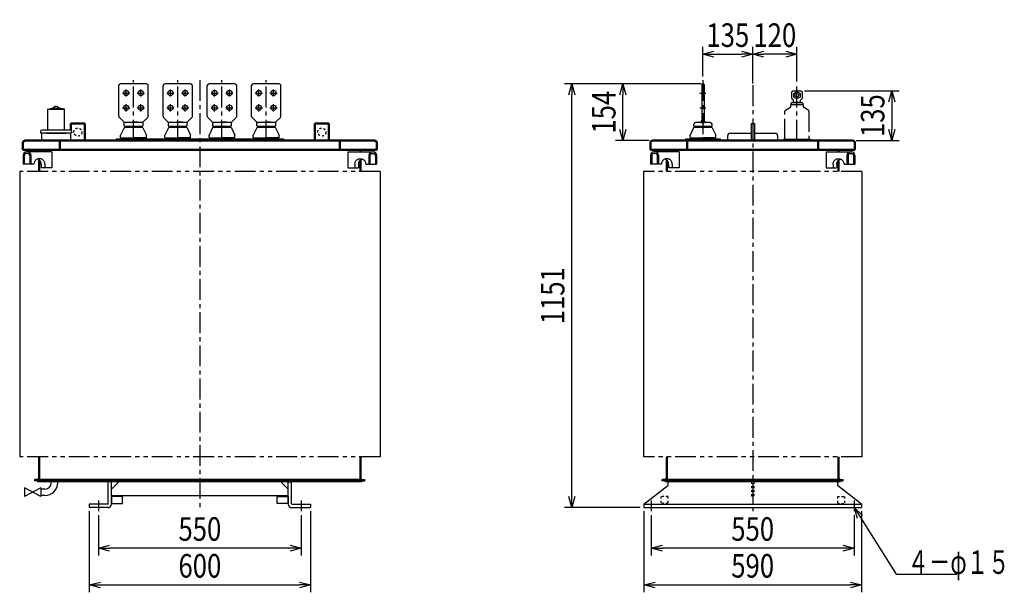
# Model space of a CAD drawing. Units: millimetres. Extents: x 911 to 3783, y 1890 to 4971.
# Drawn here: x 1111 to 3783, y 1890 to 3445 of the extents above; entities that cross this region are included whole.
import ezdxf

# ---------------------------------------------------------------- set-up
doc = ezdxf.new("R2010")
doc.units = ezdxf.units.MM
doc.header["$LTSCALE"] = 1.773201
for name, pattern in [('CENTER', [50.8, 31.75, -6.35, 6.35, -6.35]), ('DOTSX', [6.35, 3.175, -3.175]), ('PHANTOM', [63.5, 31.75, -6.35, 6.35, -6.35, 6.35, -6.35])]:
    doc.linetypes.add(name, pattern=pattern)
doc.layers.add('FRAME', color=7, linetype='Continuous')
doc.layers.add('NoLayerName_001', color=7, linetype='Continuous')
doc.styles.get("Standard").update_dxf_attribs({"font": 'txt', "bigfont": 'extfont2'})
doc.dimstyles.get("Standard").update_dxf_attribs({"dimtxt": 2.5, "dimasz": 2.5, "dimexe": 1.25, "dimexo": 0.625, "dimtad": 1, "dimzin": 0, "dimdsep": 46, "dimtxsty": 'Standard', "dimcen": 2.5, "dimadec": 0, "dimazin": 0, "dimtfac": 0.75, "dimtmove": 0, "dimatfit": 3, "dimfxl": 1, "dimarcsym": 0})

# ---------------------------------------------------------------- blocks, each defined once
blk = doc.blocks.new('_OPEN30')
at = {"color": 0, "linetype": 'ByBlock', "lineweight": -2}
for p, q in [((-1, 0.267949), (0, 0)), ((0, 0), (-1, -0.267949)), ((0, 0), (-1, 0))]:
    blk.add_line(p, q, dxfattribs=at)
blk = doc.blocks.new('*D17')
at = {"layer": 'Defpoints', "color": 0}
for p in [(1325, 2110), (1875, 2110), (1325, 2010)]:
    blk.add_point(p, dxfattribs=at)
at = {"layer": 'NoLayerName_001', "color": 0, "linetype": 'Continuous', "lineweight": 25}
for p, q in [((1325, 2100), (1325, 1990)), ((1875, 2100), (1875, 1990)), ((1845, 2010), (1355, 2010))]:
    blk.add_line(p, q, dxfattribs=at)
at = {"layer": 'NoLayerName_001', "color": 0, "lineweight": 25, "xscale": 30, "yscale": 30, "zscale": 30, "rotation": 180}
blk.add_blockref('_OPEN30', (1325, 2010), dxfattribs=at)
at = {"layer": 'NoLayerName_001', "color": 0, "lineweight": 25, "xscale": 30, "yscale": 30, "zscale": 30}
blk.add_blockref('_OPEN30', (1875, 2010), dxfattribs=at)
at = {"layer": 'NoLayerName_001', "color": 0, "lineweight": 25, "insert": (1600, 2062), "char_height": 64, "attachment_point": 5}
blk.add_mtext('\\W0.8000;550', dxfattribs=at)
blk = doc.blocks.new('*D18')
at = {"layer": 'Defpoints', "color": 0}
for p in [(1300, 2120), (1900, 2120), (1900, 1910)]:
    blk.add_point(p, dxfattribs=at)
at = {"layer": 'NoLayerName_001', "color": 0, "linetype": 'Continuous', "lineweight": 25}
for p, q in [((1300, 2110), (1300, 1890)), ((1900, 2110), (1900, 1890)), ((1330, 1910), (1870, 1910))]:
    blk.add_line(p, q, dxfattribs=at)
at = {"layer": 'NoLayerName_001', "color": 0, "lineweight": 25, "xscale": 30, "yscale": 30, "zscale": 30, "rotation": 180}
blk.add_blockref('_OPEN30', (1300, 1910), dxfattribs=at)
at = {"layer": 'NoLayerName_001', "color": 0, "lineweight": 25, "xscale": 30, "yscale": 30, "zscale": 30}
blk.add_blockref('_OPEN30', (1900, 1910), dxfattribs=at)
at = {"layer": 'NoLayerName_001', "color": 0, "lineweight": 25, "insert": (1600, 1962), "char_height": 64, "attachment_point": 5}
blk.add_mtext('\\W0.8000;600', dxfattribs=at)
blk = doc.blocks.new('*D19')
at = {"layer": 'Defpoints', "color": 0}
for p in [(2825, 2110), (3375, 2110), (2825, 2010)]:
    blk.add_point(p, dxfattribs=at)
at = {"layer": 'NoLayerName_001', "color": 0, "linetype": 'Continuous', "lineweight": 25}
for p, q in [((2825, 2100), (2825, 1990)), ((3375, 2100), (3375, 1990)), ((3345, 2010), (2855, 2010))]:
    blk.add_line(p, q, dxfattribs=at)
at = {"layer": 'NoLayerName_001', "color": 0, "lineweight": 25, "xscale": 30, "yscale": 30, "zscale": 30, "rotation": 180}
blk.add_blockref('_OPEN30', (2825, 2010), dxfattribs=at)
at = {"layer": 'NoLayerName_001', "color": 0, "lineweight": 25, "xscale": 30, "yscale": 30, "zscale": 30}
blk.add_blockref('_OPEN30', (3375, 2010), dxfattribs=at)
at = {"layer": 'NoLayerName_001', "color": 0, "lineweight": 25, "insert": (3100, 2062), "char_height": 64, "attachment_point": 5}
blk.add_mtext('\\W0.8000;550', dxfattribs=at)
blk = doc.blocks.new('*D20')
at = {"layer": 'Defpoints', "color": 0}
for p in [(2805, 2120), (3395, 2120), (3395, 1910)]:
    blk.add_point(p, dxfattribs=at)
at = {"layer": 'NoLayerName_001', "color": 0, "linetype": 'Continuous', "lineweight": 25}
for p, q in [((2805, 2110), (2805, 1890)), ((3395, 2110), (3395, 1890)), ((2835, 1910), (3365, 1910))]:
    blk.add_line(p, q, dxfattribs=at)
at = {"layer": 'NoLayerName_001', "color": 0, "lineweight": 25, "xscale": 30, "yscale": 30, "zscale": 30, "rotation": 180}
blk.add_blockref('_OPEN30', (2805, 1910), dxfattribs=at)
at = {"layer": 'NoLayerName_001', "color": 0, "lineweight": 25, "xscale": 30, "yscale": 30, "zscale": 30}
blk.add_blockref('_OPEN30', (3395, 1910), dxfattribs=at)
at = {"layer": 'NoLayerName_001', "color": 0, "lineweight": 25, "insert": (3100, 1962), "char_height": 64, "attachment_point": 5}
blk.add_mtext('\\W0.8000;590', dxfattribs=at)
blk = doc.blocks.new('*D23')
at = {"layer": 'Defpoints', "color": 0}
for p in [(3100, 3351.2), (3100, 3267), (3220, 3267)]:
    blk.add_point(p, dxfattribs=at)
at = {"layer": 'NoLayerName_001', "color": 0, "linetype": 'Continuous', "lineweight": 25}
for p, q in [((3100, 3277), (3100, 3371.2)), ((3220, 3277), (3220, 3371.2)), ((3190, 3351.2), (3130, 3351.2))]:
    blk.add_line(p, q, dxfattribs=at)
at = {"layer": 'NoLayerName_001', "color": 0, "lineweight": 25, "xscale": 30, "yscale": 30, "zscale": 30, "rotation": 180}
blk.add_blockref('_OPEN30', (3100, 3351.2), dxfattribs=at)
at = {"layer": 'NoLayerName_001', "color": 0, "lineweight": 25, "xscale": 30, "yscale": 30, "zscale": 30}
blk.add_blockref('_OPEN30', (3220, 3351.2), dxfattribs=at)
at = {"layer": 'NoLayerName_001', "color": 0, "lineweight": 25, "insert": (3160, 3403.2), "char_height": 64, "attachment_point": 5}
blk.add_mtext('\\W0.8000;\\T0.7500;120', dxfattribs=at)
blk = doc.blocks.new('*D29')
at = {"layer": 'Defpoints', "color": 0}
for p in [(3100, 3351.2), (2965, 3281), (3100, 3262)]:
    blk.add_point(p, dxfattribs=at)
at = {"layer": 'NoLayerName_001', "color": 0, "linetype": 'Continuous', "lineweight": 25}
for p, q in [((2965, 3291), (2965, 3371.2)), ((3100, 3272), (3100, 3371.2)), ((2995, 3351.2), (3070, 3351.2))]:
    blk.add_line(p, q, dxfattribs=at)
at = {"layer": 'NoLayerName_001', "color": 0, "lineweight": 25, "xscale": 30, "yscale": 30, "zscale": 30, "rotation": 180}
blk.add_blockref('_OPEN30', (2965, 3351.2), dxfattribs=at)
at = {"layer": 'NoLayerName_001', "color": 0, "lineweight": 25, "xscale": 30, "yscale": 30, "zscale": 30}
blk.add_blockref('_OPEN30', (3100, 3351.2), dxfattribs=at)
at = {"layer": 'NoLayerName_001', "color": 0, "lineweight": 25, "insert": (3032.5, 3403.2), "char_height": 64, "attachment_point": 5}
blk.add_mtext('\\W0.8000;\\T0.7500;135', dxfattribs=at)
blk = doc.blocks.new('*D30')
at = {"layer": 'Defpoints', "color": 0}
for p in [(2609.2, 3271), (2970, 3271), (2805, 2120)]:
    blk.add_point(p, dxfattribs=at)
at = {"layer": 'NoLayerName_001', "color": 0, "linetype": 'Continuous', "lineweight": 25}
for p, q in [((2960, 3271), (2589.2, 3271)), ((2609.2, 2150), (2609.2, 3241)), ((2795, 2120), (2589.2, 2120))]:
    blk.add_line(p, q, dxfattribs=at)
at = {"layer": 'NoLayerName_001', "color": 0, "lineweight": 25, "xscale": 30, "yscale": 30, "zscale": 30}
for p, rotation in [((2609.2, 3271), 90), ((2609.2, 2120), 270)]:
    blk.add_blockref('_OPEN30', p, dxfattribs=dict(at, rotation=rotation))
at = {"layer": 'NoLayerName_001', "color": 0, "lineweight": 25, "insert": (2557.2, 2695.5), "char_height": 64, "attachment_point": 5, "rotation": 90}
blk.add_mtext('\\W0.8000;1151', dxfattribs=at)
blk = doc.blocks.new('*D31')
at = {"layer": 'Defpoints', "color": 0}
for p in [(2747.9, 3271), (2970, 3271), (2828.9, 3117)]:
    blk.add_point(p, dxfattribs=at)
at = {"layer": 'NoLayerName_001', "color": 0, "linetype": 'Continuous', "lineweight": 25}
for p, q in [((2960, 3271), (2727.9, 3271)), ((2747.9, 3147), (2747.9, 3241)), ((2818.9, 3117), (2727.9, 3117))]:
    blk.add_line(p, q, dxfattribs=at)
at = {"layer": 'NoLayerName_001', "color": 0, "lineweight": 25, "xscale": 30, "yscale": 30, "zscale": 30}
for p, rotation in [((2747.9, 3271), 90), ((2747.9, 3117), 270)]:
    blk.add_blockref('_OPEN30', p, dxfattribs=dict(at, rotation=rotation))
at = {"layer": 'NoLayerName_001', "color": 0, "lineweight": 25, "insert": (2695.9, 3194), "char_height": 64, "attachment_point": 5, "rotation": 90}
blk.add_mtext('\\W0.8000;\\T0.7500;154', dxfattribs=at)
blk = doc.blocks.new('*D32')
at = {"layer": 'Defpoints', "color": 0}
for p in [(3231, 3252), (3371.1, 3117), (3477.5, 3117)]:
    blk.add_point(p, dxfattribs=at)
at = {"layer": 'NoLayerName_001', "color": 0, "linetype": 'Continuous', "lineweight": 25}
for p, q in [((3241, 3252), (3497.5, 3252)), ((3477.5, 3222), (3477.5, 3147)), ((3381.1, 3117), (3497.5, 3117))]:
    blk.add_line(p, q, dxfattribs=at)
at = {"layer": 'NoLayerName_001', "color": 0, "lineweight": 25, "xscale": 30, "yscale": 30, "zscale": 30}
for p, rotation in [((3477.5, 3252), 90), ((3477.5, 3117), 270)]:
    blk.add_blockref('_OPEN30', p, dxfattribs=dict(at, rotation=rotation))
at = {"layer": 'NoLayerName_001', "color": 0, "lineweight": 25, "insert": (3425.5, 3184.5), "char_height": 64, "attachment_point": 5, "rotation": 90}
blk.add_mtext('\\W0.8000;\\T0.7500;135', dxfattribs=at)
blk = doc.blocks.new('JZB_0001')
at = {"layer": 'NoLayerName_001', "color": 7, "linetype": 'Continuous', "lineweight": 25}
for p, q in [((19, 84.4), (19, 28.5)), ((65, 84), (19, 84)), ((19.7, 85.4), (33.1, 88)), ((39, 92), (33.1, 88)), ((33.1, 88), (50.9, 88)), ((45, 92), (39, 92)), ((45, 92), (50.9, 88)), ((64.3, 85.4), (50.9, 88)), ((65, 84.4), (65, 84)), ((65, 28.5), (65, 84)), ((81, 28.5), (3, 28.5)), ((0, 25.5), (0, 21)), ((0, 21), (84, 21)), ((2, 20), (2, 0)), ((82, 20), (2, 20)), ((16, 20), (68, 20)), ((82, 0), (82, 20)), ((84, 25.5), (84, 21)), ((2, 0), (82, 0))]:
    blk.add_line(p, q, dxfattribs=at)
for centre, radius, start, end in [((20, 84.4), 1, 105, 180), ((64, 84.4), 1, 0, 75), ((3, 25.5), 3, 90, 180), ((81, 25.5), 3, 0, 90)]:
    blk.add_arc(centre, radius, start, end, dxfattribs=at)
blk = doc.blocks.new('JZB_0002')
at = {"layer": 'NoLayerName_001', "color": 1, "linetype": 'CENTER', "lineweight": 25}
for p, q in [((35, 164), (35, 0)), ((27, 129), (43, 129)), ((27, 89), (43, 89))]:
    blk.add_line(p, q, dxfattribs=at)
at = {"layer": 'NoLayerName_001', "color": 7, "linetype": 'Continuous', "lineweight": 25}
for p, q in [((32, 152), (32, 48)), ((36, 154), (34, 154)), ((38, 152), (38, 48)), ((10.5, 39), (10, 39.5)), ((10.5, 39), (59.5, 39)), ((11.3, 36), (58.7, 36)), ((27.4, 50.1), (15, 49)), ((32, 49), (15, 49)), ((32, 48), (38, 48)), ((55, 49), (38, 49)), ((42.6, 50.1), (55, 49)), ((59.5, 39), (60, 39.5)), ((1, 7), (35, 7)), ((69, 7), (35, 7))]:
    blk.add_line(p, q, dxfattribs=at)
at = {"layer": 'NoLayerName_001', "color": 5, "linetype": 'Continuous', "lineweight": 25}
for p, q in [((9.5, 34.9), (0, 15)), ((12, 36), (12, 39)), ((58, 36), (58, 39)), ((60.5, 34.9), (70, 15)), ((0, 8), (0, 15)), ((3, 7), (3, 4)), ((67, 7), (67, 4)), ((70, 8), (70, 15))]:
    blk.add_line(p, q, dxfattribs=at)
at = {"layer": 'NoLayerName_001', "color": 1, "linetype": 'Continuous', "lineweight": 25}
for p, q in [((10, 39.5), (10, 44)), ((60, 39.5), (60, 44))]:
    blk.add_line(p, q, dxfattribs=at)
at = {"layer": 'NoLayerName_001', "color": 7, "linetype": 'Continuous', "lineweight": 25}
for centre, radius, start, end in [((34, 152), 2, 90, 180), ((36, 152), 2, 0, 90), ((27, 55.1), 5, 275, 0), ((43, 55.1), 5, 180, 265)]:
    blk.add_arc(centre, radius, start, end, dxfattribs=at)
at = {"layer": 'NoLayerName_001', "color": 5, "linetype": 'Continuous', "lineweight": 25}
for centre, radius, start, end in [((11.3, 34), 2, 90.0017, 154.537), ((58.7, 34), 2, 25.463, 89.9983), ((1, 8), 1, 180, 270), ((69, 8), 1, 270, 0)]:
    blk.add_arc(centre, radius, start, end, dxfattribs=at)
at = {"layer": 'NoLayerName_001', "color": 1, "linetype": 'Continuous', "lineweight": 25}
for centre, start, end in [((15, 44), 90, 180), ((55, 44), 0, 90)]:
    blk.add_arc(centre, 5, start, end, dxfattribs=at)
blk = doc.blocks.new('JZB_0003')
at = {"layer": 'NoLayerName_001', "color": 7, "linetype": 'Continuous', "lineweight": 25}
for p, q in [((0, 62.1), (0, 145)), ((75, 150), (5, 150)), ((80, 62.1), (80, 145)), ((13.5, 46.5), (1.5, 58.5)), ((66.5, 46.5), (78.5, 58.5)), ((15.5, 35), (15, 35.5)), ((15.5, 35), (64.5, 35)), ((64, 45), (16, 45)), ((16.3, 32), (63.7, 32)), ((17.6, 45.4), (37, 46.9)), ((62.4, 45.4), (43, 46.9)), ((64.5, 35), (65, 35.5)), ((6, 3), (40, 3)), ((74, 3), (40, 3))]:
    blk.add_line(p, q, dxfattribs=at)
at = {"layer": 'NoLayerName_001', "color": 1, "linetype": 'CENTER', "lineweight": 25}
for p, q in [((20, 115.2), (20, 134.8)), ((60, 115.2), (60, 134.8)), ((10.2, 125), (29.8, 125)), ((50.2, 125), (69.8, 125)), ((10.2, 85), (29.8, 85)), ((20, 75.2), (20, 94.8)), ((50.2, 85), (69.8, 85)), ((60, 75.2), (60, 94.8))]:
    blk.add_line(p, q, dxfattribs=at)
at = {"layer": 'NoLayerName_001', "color": 5, "linetype": 'Continuous', "lineweight": 25}
for p, q in [((14.5, 30.9), (5, 11)), ((17, 32), (17, 35)), ((17, 32), (17, 35)), ((63, 32), (63, 35)), ((65.5, 30.9), (75, 11)), ((5, 4), (5, 11)), ((8, 3), (8, 0)), ((72, 3), (72, 0)), ((75, 4), (75, 11))]:
    blk.add_line(p, q, dxfattribs=at)
at = {"layer": 'NoLayerName_001', "color": 1, "linetype": 'Continuous', "lineweight": 25}
for p, q in [((15, 35.5), (15, 42.9)), ((65, 42.9), (65, 35.5))]:
    blk.add_line(p, q, dxfattribs=at)
at = {"layer": 'NoLayerName_001', "color": 7, "linetype": 'Continuous', "lineweight": 25}
for centre in [(20, 125), (60, 125), (20, 85), (60, 85)]:
    blk.add_circle(centre, 7, dxfattribs=at)
for centre, start, end in [((5, 145), 90, 180), ((75, 145), 0, 90), ((5, 62.1), 180, 225), ((75, 62.1), 315, 0), ((10, 42.9), 0, 45), ((18, 40.4), 95, 113.6045), ((62, 40.4), 66.3955, 85), ((70, 42.9), 135, 180)]:
    blk.add_arc(centre, 5, start, end, dxfattribs=at)
at = {"layer": 'NoLayerName_001', "color": 5, "linetype": 'Continuous', "lineweight": 25}
for centre, radius, start, end in [((16.3, 30), 2, 90.0017, 154.537), ((63.7, 30), 2, 25.463, 89.9983), ((6, 4), 1, 180, 270), ((74, 4), 1, 270, 0)]:
    blk.add_arc(centre, radius, start, end, dxfattribs=at)
blk = doc.blocks.new('JZB_0004')
at = {"layer": 'NoLayerName_001', "color": 7, "linetype": 'Continuous', "lineweight": 25}
for p, q in [((0, 62.1), (0, 145)), ((75, 150), (5, 150)), ((80, 62.1), (80, 145)), ((13.5, 46.5), (1.5, 58.5)), ((66.5, 46.5), (78.5, 58.5)), ((15.5, 35), (15, 35.5)), ((15.5, 35), (64.5, 35)), ((64, 45), (16, 45)), ((16.3, 32), (63.7, 32)), ((17.6, 45.4), (37, 46.9)), ((62.4, 45.4), (43, 46.9)), ((64.5, 35), (65, 35.5)), ((6, 3), (40, 3)), ((74, 3), (40, 3))]:
    blk.add_line(p, q, dxfattribs=at)
at = {"layer": 'NoLayerName_001', "color": 1, "linetype": 'CENTER', "lineweight": 25}
for p, q in [((20, 115.2), (20, 134.8)), ((60, 115.2), (60, 134.8)), ((10.2, 125), (29.8, 125)), ((50.2, 125), (69.8, 125)), ((10.2, 85), (29.8, 85)), ((20, 75.2), (20, 94.8)), ((50.2, 85), (69.8, 85)), ((60, 75.2), (60, 94.8))]:
    blk.add_line(p, q, dxfattribs=at)
at = {"layer": 'NoLayerName_001', "color": 5, "linetype": 'Continuous', "lineweight": 25}
for p, q in [((14.5, 30.9), (5, 11)), ((17, 32), (17, 35)), ((17, 32), (17, 35)), ((63, 32), (63, 35)), ((65.5, 30.9), (75, 11)), ((5, 4), (5, 11)), ((8, 3), (8, 0)), ((72, 3), (72, 0)), ((75, 4), (75, 11))]:
    blk.add_line(p, q, dxfattribs=at)
at = {"layer": 'NoLayerName_001', "color": 1, "linetype": 'Continuous', "lineweight": 25}
for p, q in [((15, 35.5), (15, 42.9)), ((65, 42.9), (65, 35.5))]:
    blk.add_line(p, q, dxfattribs=at)
at = {"layer": 'NoLayerName_001', "color": 7, "linetype": 'Continuous', "lineweight": 25}
for centre in [(20, 125), (60, 125), (20, 85), (60, 85)]:
    blk.add_circle(centre, 7, dxfattribs=at)
for centre, start, end in [((5, 145), 90, 180), ((75, 145), 0, 90), ((5, 62.1), 180, 225), ((75, 62.1), 315, 0), ((10, 42.9), 0, 45), ((18, 40.4), 95, 113.6045), ((62, 40.4), 66.3955, 85), ((70, 42.9), 135, 180)]:
    blk.add_arc(centre, 5, start, end, dxfattribs=at)
at = {"layer": 'NoLayerName_001', "color": 5, "linetype": 'Continuous', "lineweight": 25}
for centre, radius, start, end in [((16.3, 30), 2, 90.0017, 154.537), ((63.7, 30), 2, 25.463, 89.9983), ((6, 4), 1, 180, 270), ((74, 4), 1, 270, 0)]:
    blk.add_arc(centre, radius, start, end, dxfattribs=at)
blk = doc.blocks.new('JZB_0005')
at = {"layer": 'NoLayerName_001', "color": 7, "linetype": 'Continuous', "lineweight": 25}
for p, q in [((0, 62.1), (0, 145)), ((75, 150), (5, 150)), ((80, 62.1), (80, 145)), ((13.5, 46.5), (1.5, 58.5)), ((66.5, 46.5), (78.5, 58.5)), ((15.5, 35), (15, 35.5)), ((15.5, 35), (64.5, 35)), ((64, 45), (16, 45)), ((16.3, 32), (63.7, 32)), ((17.6, 45.4), (37, 46.9)), ((62.4, 45.4), (43, 46.9)), ((64.5, 35), (65, 35.5)), ((6, 3), (40, 3)), ((74, 3), (40, 3))]:
    blk.add_line(p, q, dxfattribs=at)
at = {"layer": 'NoLayerName_001', "color": 1, "linetype": 'CENTER', "lineweight": 25}
for p, q in [((20, 115.2), (20, 134.8)), ((60, 115.2), (60, 134.8)), ((10.2, 125), (29.8, 125)), ((50.2, 125), (69.8, 125)), ((10.2, 85), (29.8, 85)), ((20, 75.2), (20, 94.8)), ((50.2, 85), (69.8, 85)), ((60, 75.2), (60, 94.8))]:
    blk.add_line(p, q, dxfattribs=at)
at = {"layer": 'NoLayerName_001', "color": 5, "linetype": 'Continuous', "lineweight": 25}
for p, q in [((14.5, 30.9), (5, 11)), ((17, 32), (17, 35)), ((17, 32), (17, 35)), ((63, 32), (63, 35)), ((65.5, 30.9), (75, 11)), ((5, 4), (5, 11)), ((8, 3), (8, 0)), ((72, 3), (72, 0)), ((75, 4), (75, 11))]:
    blk.add_line(p, q, dxfattribs=at)
at = {"layer": 'NoLayerName_001', "color": 1, "linetype": 'Continuous', "lineweight": 25}
for p, q in [((15, 35.5), (15, 42.9)), ((65, 42.9), (65, 35.5))]:
    blk.add_line(p, q, dxfattribs=at)
at = {"layer": 'NoLayerName_001', "color": 7, "linetype": 'Continuous', "lineweight": 25}
for centre in [(20, 125), (60, 125), (20, 85), (60, 85)]:
    blk.add_circle(centre, 7, dxfattribs=at)
for centre, start, end in [((5, 145), 90, 180), ((75, 145), 0, 90), ((5, 62.1), 180, 225), ((75, 62.1), 315, 0), ((10, 42.9), 0, 45), ((18, 40.4), 95, 113.6045), ((62, 40.4), 66.3955, 85), ((70, 42.9), 135, 180)]:
    blk.add_arc(centre, 5, start, end, dxfattribs=at)
at = {"layer": 'NoLayerName_001', "color": 5, "linetype": 'Continuous', "lineweight": 25}
for centre, radius, start, end in [((16.3, 30), 2, 90.0017, 154.537), ((63.7, 30), 2, 25.463, 89.9983), ((6, 4), 1, 180, 270), ((74, 4), 1, 270, 0)]:
    blk.add_arc(centre, radius, start, end, dxfattribs=at)
blk = doc.blocks.new('JZB_0006')
at = {"layer": 'NoLayerName_001', "color": 7, "linetype": 'Continuous', "lineweight": 25}
for p, q in [((0, 62.1), (0, 145)), ((75, 150), (5, 150)), ((80, 62.1), (80, 145)), ((13.5, 46.5), (1.5, 58.5)), ((66.5, 46.5), (78.5, 58.5)), ((15.5, 35), (15, 35.5)), ((15.5, 35), (64.5, 35)), ((64, 45), (16, 45)), ((16.3, 32), (63.7, 32)), ((17.6, 45.4), (37, 46.9)), ((62.4, 45.4), (43, 46.9)), ((64.5, 35), (65, 35.5)), ((6, 3), (40, 3)), ((74, 3), (40, 3))]:
    blk.add_line(p, q, dxfattribs=at)
at = {"layer": 'NoLayerName_001', "color": 1, "linetype": 'CENTER', "lineweight": 25}
for p, q in [((20, 115.2), (20, 134.8)), ((60, 115.2), (60, 134.8)), ((10.2, 125), (29.8, 125)), ((50.2, 125), (69.8, 125)), ((10.2, 85), (29.8, 85)), ((20, 75.2), (20, 94.8)), ((50.2, 85), (69.8, 85)), ((60, 75.2), (60, 94.8))]:
    blk.add_line(p, q, dxfattribs=at)
at = {"layer": 'NoLayerName_001', "color": 5, "linetype": 'Continuous', "lineweight": 25}
for p, q in [((14.5, 30.9), (5, 11)), ((17, 32), (17, 35)), ((17, 32), (17, 35)), ((63, 32), (63, 35)), ((65.5, 30.9), (75, 11)), ((5, 4), (5, 11)), ((8, 3), (8, 0)), ((72, 3), (72, 0)), ((75, 4), (75, 11))]:
    blk.add_line(p, q, dxfattribs=at)
at = {"layer": 'NoLayerName_001', "color": 1, "linetype": 'Continuous', "lineweight": 25}
for p, q in [((15, 35.5), (15, 42.9)), ((65, 42.9), (65, 35.5))]:
    blk.add_line(p, q, dxfattribs=at)
at = {"layer": 'NoLayerName_001', "color": 7, "linetype": 'Continuous', "lineweight": 25}
for centre in [(20, 125), (60, 125), (20, 85), (60, 85)]:
    blk.add_circle(centre, 7, dxfattribs=at)
for centre, start, end in [((5, 145), 90, 180), ((75, 145), 0, 90), ((5, 62.1), 180, 225), ((75, 62.1), 315, 0), ((10, 42.9), 0, 45), ((18, 40.4), 95, 113.6045), ((62, 40.4), 66.3955, 85), ((70, 42.9), 135, 180)]:
    blk.add_arc(centre, 5, start, end, dxfattribs=at)
at = {"layer": 'NoLayerName_001', "color": 5, "linetype": 'Continuous', "lineweight": 25}
for centre, radius, start, end in [((16.3, 30), 2, 90.0017, 154.537), ((63.7, 30), 2, 25.463, 89.9983), ((6, 4), 1, 180, 270), ((74, 4), 1, 270, 0)]:
    blk.add_arc(centre, radius, start, end, dxfattribs=at)
blk = doc.blocks.new('JZB_0007')
at = {"layer": 'NoLayerName_001', "color": 7, "linetype": 'Continuous', "lineweight": 50}
for p, q in [((33.9, 53), (33.9, 58.8)), ((33.9, 0), (33.9, 30.8))]:
    blk.add_line(p, q, dxfattribs=at)
at = {"layer": 'NoLayerName_001', "color": 2, "linetype": 'Continuous', "lineweight": 25}
for p, q in [((0, 53), (68.8, 53)), ((64.3, 48.5), (70.1, 48.5)), ((0, 10), (28.5, 10)), ((48.7, 19.5), (77.8, 19.5))]:
    blk.add_line(p, q, dxfattribs=at)
at = {"layer": 'NoLayerName_001', "color": 7, "linetype": 'Continuous', "lineweight": 25}
for p, q in [((0, 53), (0, 10)), ((56.6, 44), (56.6, 19.5)), ((59.8, 44), (59.8, 19.5)), ((74.6, 44), (74.6, 19.5)), ((77.8, 44), (77.8, 19.5)), ((18.8, 19.5), (18.8, 10)), ((28.8, 19.5), (28.8, 10))]:
    blk.add_line(p, q, dxfattribs=at)
at = {"layer": 'NoLayerName_001', "color": 3, "linetype": 'Continuous', "lineweight": 25}
blk.add_line((77.8, 44), (77.8, 19.5), dxfattribs=at)
at = {"layer": 'NoLayerName_001', "color": 2, "linetype": 'Continuous', "lineweight": 25}
for points in [[(18.8, 19.5), (18.9, 21.4), (19.2, 23.2), (19.8, 25), (20.6, 26.7), (21.6, 28.3), (22.7, 29.7), (24.1, 31), (25.6, 32.1), (27.2, 33), (28.9, 33.7), (30.7, 34.2), (32.6, 34.5), (34.4, 34.5), (36.2, 34.3), (38, 33.8), (39.8, 33.1), (41.4, 32.2), (42.9, 31.2), (44.3, 29.9), (45.5, 28.5), (46.5, 26.9), (47.3, 25.2), (47.9, 23.4), (48.3, 21.6), (48.4, 19.7), (48.4, 19.5)], [(28.8, 19.5), (28.9, 21.4), (29.2, 23.2), (29.8, 25), (30.6, 26.7), (31.6, 28.3), (32.7, 29.7), (34.1, 31), (35.6, 32.1), (37.2, 33), (38.6, 33.6)]]:
    blk.add_lwpolyline(points, dxfattribs=at)
at = {"layer": 'NoLayerName_001', "color": 7, "linetype": 'Continuous', "lineweight": 25}
for centre, radius, start, end in [((65.6, 44), 9, 90, 180), ((64.3, 44), 4.5, 90, 180), ((68.8, 44), 9, 0, 90), ((70.1, 44), 4.5, 0, 90)]:
    blk.add_arc(centre, radius, start, end, dxfattribs=at)
blk = doc.blocks.new('JZB_0008')
at = {"layer": 'NoLayerName_001', "color": 7, "linetype": 'Continuous', "lineweight": 50}
for p, q in [((33.9, 53), (33.9, 58.8)), ((33.9, 0), (33.9, 30.8))]:
    blk.add_line(p, q, dxfattribs=at)
at = {"layer": 'NoLayerName_001', "color": 2, "linetype": 'Continuous', "lineweight": 25}
for p, q in [((0, 53), (68.8, 53)), ((64.3, 48.5), (70.1, 48.5)), ((0, 10), (28.5, 10)), ((48.7, 19.5), (77.8, 19.5))]:
    blk.add_line(p, q, dxfattribs=at)
at = {"layer": 'NoLayerName_001', "color": 7, "linetype": 'Continuous', "lineweight": 25}
for p, q in [((0, 53), (0, 10)), ((56.6, 44), (56.6, 19.5)), ((59.8, 44), (59.8, 19.5)), ((74.6, 44), (74.6, 19.5)), ((77.8, 44), (77.8, 19.5)), ((18.8, 19.5), (18.8, 10)), ((28.8, 19.5), (28.8, 10))]:
    blk.add_line(p, q, dxfattribs=at)
at = {"layer": 'NoLayerName_001', "color": 3, "linetype": 'Continuous', "lineweight": 25}
blk.add_line((77.8, 44), (77.8, 19.5), dxfattribs=at)
at = {"layer": 'NoLayerName_001', "color": 2, "linetype": 'Continuous', "lineweight": 25}
for points in [[(18.8, 19.5), (18.9, 21.4), (19.2, 23.2), (19.8, 25), (20.6, 26.7), (21.6, 28.3), (22.7, 29.7), (24.1, 31), (25.6, 32.1), (27.2, 33), (28.9, 33.7), (30.7, 34.2), (32.6, 34.5), (34.4, 34.5), (36.2, 34.3), (38, 33.8), (39.8, 33.1), (41.4, 32.2), (42.9, 31.2), (44.3, 29.9), (45.5, 28.5), (46.5, 26.9), (47.3, 25.2), (47.9, 23.4), (48.3, 21.6), (48.4, 19.7), (48.4, 19.5)], [(28.8, 19.5), (28.9, 21.4), (29.2, 23.2), (29.8, 25), (30.6, 26.7), (31.6, 28.3), (32.7, 29.7), (34.1, 31), (35.6, 32.1), (37.2, 33), (38.6, 33.6)]]:
    blk.add_lwpolyline(points, dxfattribs=at)
at = {"layer": 'NoLayerName_001', "color": 7, "linetype": 'Continuous', "lineweight": 25}
for centre, radius, start, end in [((65.6, 44), 9, 90, 180), ((64.3, 44), 4.5, 90, 180), ((68.8, 44), 9, 0, 90), ((70.1, 44), 4.5, 0, 90)]:
    blk.add_arc(centre, radius, start, end, dxfattribs=at)
blk = doc.blocks.new('JZB_0009')
at = {"layer": 'NoLayerName_001', "color": 7, "linetype": 'Continuous', "lineweight": 50}
for p, q in [((43.9, 53), (43.9, 58.8)), ((43.9, 0), (43.9, 30.8))]:
    blk.add_line(p, q, dxfattribs=at)
at = {"layer": 'NoLayerName_001', "color": 3, "linetype": 'Continuous', "lineweight": 25}
blk.add_line((0, 44), (0, 19.5), dxfattribs=at)
at = {"layer": 'NoLayerName_001', "color": 7, "linetype": 'Continuous', "lineweight": 25}
for p, q in [((0, 44), (0, 19.5)), ((3.2, 44), (3.2, 19.5)), ((18, 44), (18, 19.5)), ((21.2, 44), (21.2, 19.5)), ((77.8, 53), (77.8, 10)), ((49, 19.5), (49, 10)), ((59, 19.5), (59, 10))]:
    blk.add_line(p, q, dxfattribs=at)
at = {"layer": 'NoLayerName_001', "color": 2, "linetype": 'Continuous', "lineweight": 25}
for p, q in [((13.5, 48.5), (7.7, 48.5)), ((77.8, 53), (9, 53)), ((29.1, 19.5), (0, 19.5)), ((77.8, 10), (49.2, 10))]:
    blk.add_line(p, q, dxfattribs=at)
for points in [[(59, 19.5), (58.9, 21.4), (58.6, 23.2), (58, 25), (57.2, 26.7), (56.2, 28.3), (55, 29.7), (53.7, 31), (52.2, 32.1), (50.6, 33), (48.9, 33.7), (47.1, 34.2), (45.2, 34.5), (43.4, 34.5), (41.5, 34.3), (39.7, 33.8), (38, 33.1), (36.4, 32.2), (34.9, 31.2), (33.5, 29.9), (32.3, 28.5), (31.3, 26.9), (30.5, 25.2), (29.9, 23.4), (29.5, 21.6), (29.3, 19.7), (29.3, 19.5)], [(49, 19.5), (48.9, 21.4), (48.6, 23.2), (48, 25), (47.2, 26.7), (46.2, 28.3), (45, 29.7), (43.7, 31), (42.2, 32.1), (40.6, 33), (39.2, 33.6)]]:
    blk.add_lwpolyline(points, dxfattribs=at)
at = {"layer": 'NoLayerName_001', "color": 7, "linetype": 'Continuous', "lineweight": 25}
for centre, radius, start, end in [((9, 44), 9, 90, 180), ((7.7, 44), 4.5, 90, 180), ((12.2, 44), 9, 0, 90), ((13.5, 44), 4.5, 0, 90)]:
    blk.add_arc(centre, radius, start, end, dxfattribs=at)
blk = doc.blocks.new('JZB_0010')
at = {"layer": 'NoLayerName_001', "color": 7, "linetype": 'Continuous', "lineweight": 50}
for p, q in [((43.9, 53), (43.9, 58.8)), ((43.9, 0), (43.9, 30.8))]:
    blk.add_line(p, q, dxfattribs=at)
at = {"layer": 'NoLayerName_001', "color": 3, "linetype": 'Continuous', "lineweight": 25}
blk.add_line((0, 44), (0, 19.5), dxfattribs=at)
at = {"layer": 'NoLayerName_001', "color": 7, "linetype": 'Continuous', "lineweight": 25}
for p, q in [((0, 44), (0, 19.5)), ((3.2, 44), (3.2, 19.5)), ((18, 44), (18, 19.5)), ((21.2, 44), (21.2, 19.5)), ((77.8, 53), (77.8, 10)), ((49, 19.5), (49, 10)), ((59, 19.5), (59, 10))]:
    blk.add_line(p, q, dxfattribs=at)
at = {"layer": 'NoLayerName_001', "color": 2, "linetype": 'Continuous', "lineweight": 25}
for p, q in [((13.5, 48.5), (7.7, 48.5)), ((77.8, 53), (9, 53)), ((29.1, 19.5), (0, 19.5)), ((77.8, 10), (49.2, 10))]:
    blk.add_line(p, q, dxfattribs=at)
for points in [[(59, 19.5), (58.9, 21.4), (58.6, 23.2), (58, 25), (57.2, 26.7), (56.2, 28.3), (55, 29.7), (53.7, 31), (52.2, 32.1), (50.6, 33), (48.9, 33.7), (47.1, 34.2), (45.2, 34.5), (43.4, 34.5), (41.5, 34.3), (39.7, 33.8), (38, 33.1), (36.4, 32.2), (34.9, 31.2), (33.5, 29.9), (32.3, 28.5), (31.3, 26.9), (30.5, 25.2), (29.9, 23.4), (29.5, 21.6), (29.3, 19.7), (29.3, 19.5)], [(49, 19.5), (48.9, 21.4), (48.6, 23.2), (48, 25), (47.2, 26.7), (46.2, 28.3), (45, 29.7), (43.7, 31), (42.2, 32.1), (40.6, 33), (39.2, 33.6)]]:
    blk.add_lwpolyline(points, dxfattribs=at)
at = {"layer": 'NoLayerName_001', "color": 7, "linetype": 'Continuous', "lineweight": 25}
for centre, radius, start, end in [((9, 44), 9, 90, 180), ((7.7, 44), 4.5, 90, 180), ((12.2, 44), 9, 0, 90), ((13.5, 44), 4.5, 0, 90)]:
    blk.add_arc(centre, radius, start, end, dxfattribs=at)

msp = doc.modelspace()

# ---------------------------------------------------------------- linework, layer by layer
at = {"layer": 'FRAME', "color": 7, "linetype": 'Continuous', "lineweight": 25}
for p, q in [((1111.1, 3033.2), (1111.1, 2258.2)), ((2088.9, 3033.2), (2088.9, 2258.2)), ((2803.6, 3033.2), (2803.6, 2258.2)), ((3396.4, 3033.2), (3396.4, 2258.2))]:
    msp.add_line(p, q, dxfattribs=at)
at = {"layer": 'FRAME', "color": 3, "linetype": 'Continuous', "lineweight": 25}
for p, q in [((1124.29, 2173.8), (1124.29, 2149.9)), ((1168.29, 2173.8), (1168.29, 2149.9))]:
    msp.add_line(p, q, dxfattribs=at)
at = {"layer": 'NoLayerName_001', "color": 3, "linetype": 'CENTER', "lineweight": 25}
for p, q in [((1420, 3117), (1420, 3281)), ((1540, 3117), (1540, 3281)), ((1660, 3117), (1660, 3281)), ((1780, 3117), (1780, 3281)), ((3220, 3117), (3220, 3267)), ((3252.5, 3197), (3252.5, 3120))]:
    msp.add_line(p, q, dxfattribs=at)
at = {"layer": 'NoLayerName_001', "color": 1, "linetype": 'CENTER', "lineweight": 25}
msp.add_line((1600, 3281), (1600, 2110), dxfattribs=at)
at = {"layer": 'NoLayerName_001', "color": 7, "linetype": 'CENTER', "lineweight": 25}
for p, q in [((3100, 3267), (3100, 2110)), ((3187.5, 3120), (3187.5, 3197)), ((1325, 2139), (1325, 2110)), ((1875, 2139), (1875, 2110)), ((2825, 2139), (2825, 2110)), ((3375, 2139), (3375, 2110))]:
    msp.add_line(p, q, dxfattribs=at)
at = {"layer": 'NoLayerName_001', "color": 5, "linetype": 'Continuous', "lineweight": 25}
for p, q in [((3234, 3247.5), (3234, 3232.5)), ((3206, 3220), (3234, 3220)), ((3210.41, 3226.58), (3206.58, 3230.41)), ((3211, 3223.26), (3211, 3225.17)), ((3229, 3225.17), (3229, 3223.26)), ((3233.41, 3230.41), (3229.58, 3226.58)), ((3234, 3232.5), (3234, 3231.82)), ((3234, 3232.5), (3234, 3231.82)), ((3234, 3232.5), (3234, 3231.82)), ((3234, 3232.5), (3234, 3231.82)), ((3234, 3232.5), (3234, 3231.82)), ((3234, 3232.5), (3234, 3231.82)), ((3234, 3232.5), (3234, 3231.82)), ((3234, 3232.5), (3234, 3231.82)), ((3234, 3232.5), (3234, 3231.82)), ((3234, 3232.5), (3234, 3231.82)), ((3234, 3232.5), (3234, 3231.82)), ((3234, 3232.5), (3234, 3231.82))]:
    msp.add_line(p, q, dxfattribs=at)
at = {"layer": 'NoLayerName_001', "color": 3, "linetype": 'Continuous', "lineweight": 25}
for p, q in [((3189, 3199.59), (3202.5, 3207.39)), ((3202.5, 3214), (3202.5, 3207.39)), ((3237.5, 3207.39), (3237.5, 3214)), ((3251, 3199.59), (3237.5, 3207.39)), ((3183.5, 3120), (3180.5, 3117)), ((3256.5, 3120), (3183.5, 3120)), ((3256.5, 3120), (3259.5, 3117))]:
    msp.add_line(p, q, dxfattribs=at)
at = {"layer": 'NoLayerName_001', "color": 7, "linetype": 'Continuous', "lineweight": 25}
for p, q in [((3204, 3214), (3202.5, 3214)), ((3236, 3214), (3237.5, 3214)), ((3095.5, 3163), (3095.5, 3117)), ((3095.5, 3163), (3104.5, 3163)), ((3104.5, 3163), (3104.5, 3117)), ((1372.5, 3121), (1372.5, 3117)), ((1827.5, 3121), (1372.5, 3121)), ((1372.5, 3117), (1827.5, 3117)), ((1827.5, 3117), (1827.5, 3121)), ((3012.5, 3121), (2917.5, 3121)), ((2917.5, 3121), (2917.5, 3117)), ((2917.5, 3117), (3012.5, 3117)), ((3012.5, 3117), (3012.5, 3121)), ((1152.3, 2193.2), (1152.3, 2196.4)), ((1161.1, 2196.4), (1152.3, 2196.4)), ((1161.1, 2193.2), (1152.3, 2193.2)), ((1160.5, 2190), (1160.5, 2193.2)), ((2039.5, 2193.2), (1160.5, 2193.2)), ((2038.9, 2196.4), (1161.1, 2196.4)), ((2038.9, 2193.2), (1161.1, 2193.2)), ((2038.9, 2196.4), (2047.7, 2196.4)), ((2038.9, 2193.2), (2047.7, 2193.2)), ((2039.5, 2190), (2039.5, 2193.2)), ((2047.7, 2193.2), (2047.7, 2196.4)), ((2854.8, 2193.2), (2854.8, 2196.4)), ((2863.6, 2196.4), (2854.8, 2196.4)), ((2863.6, 2193.2), (2854.8, 2193.2)), ((2863, 2190), (2863, 2193.2)), ((3337, 2193.2), (2863, 2193.2)), ((3336.4, 2196.4), (2863.6, 2196.4)), ((3336.4, 2193.2), (2863.6, 2193.2)), ((3336.4, 2196.4), (3345.2, 2196.4)), ((3336.4, 2193.2), (3345.2, 2193.2)), ((3337, 2190), (3337, 2193.2)), ((3345.2, 2193.2), (3345.2, 2196.4)), ((1168.29, 2173.8), (1124.29, 2149.9)), ((1168.29, 2149.9), (1124.29, 2173.8)), ((2039.5, 2190), (1160.5, 2190)), ((1179.55, 2170.5), (1168.29, 2170.5)), ((1196.85, 2187.8), (1196.85, 2190)), ((1214.15, 2187.8), (1214.15, 2190)), ((1351, 2130), (1351, 2190)), ((1360, 2190), (1351, 2190)), ((1360, 2129), (1360, 2190)), ((1360, 2170), (1380, 2190)), ((1840, 2170), (1820, 2190)), ((1840, 2129), (1840, 2190)), ((1840, 2190), (1849, 2190)), ((1849, 2130), (1849, 2190)), ((2805, 2129), (2870, 2180)), ((3337, 2190), (2863, 2190)), ((2870, 2190), (2870, 2180)), ((3330, 2190), (3330, 2180)), ((3395, 2129), (3330, 2180)), ((1179.55, 2153.2), (1168.29, 2153.2)), ((1840, 2152), (1360, 2152)), ((1350, 2129), (1300, 2129)), ((1300, 2129), (1300, 2120)), ((1351, 2120), (1300, 2120)), ((1849, 2120), (1900, 2120)), ((1850, 2129), (1900, 2129)), ((1900, 2129), (1900, 2120)), ((2805, 2129), (2805, 2120)), ((2805, 2129), (3395, 2129)), ((2805, 2120), (3395, 2120)), ((3395, 2129), (3395, 2120))]:
    msp.add_line(p, q, dxfattribs=at)
at = {"layer": 'NoLayerName_001', "color": 7, "linetype": 'Continuous', "lineweight": 50}
for p, q in [((1288, 3163), (1250, 3163)), ((1250, 3163), (1250, 3145.33)), ((1288, 3163), (1288, 3117)), ((1912, 3163), (1950, 3163)), ((1912, 3163), (1912, 3117)), ((1950, 3163), (1950, 3117)), ((1120, 3110.6), (1120, 3092)), ((2073.6, 3117), (1126.4, 3117)), ((1220, 3092), (1220, 3117)), ((1980, 3092), (1980, 3117)), ((2080, 3110.6), (2080, 3092)), ((2822.5, 3110.6), (2822.5, 3092)), ((3371.1, 3117), (2828.9, 3117)), ((2922.5, 3092), (2922.5, 3117)), ((3277.5, 3092), (3277.5, 3117)), ((3377.5, 3110.6), (3377.5, 3092)), ((1120, 3092), (2080, 3092)), ((2822.5, 3092), (3377.5, 3092)), ((1164.3, 2199.6), (1164.3, 2258.2)), ((2035.7, 2199.6), (2035.7, 2258.2)), ((2866.8, 2199.6), (2866.8, 2258.2)), ((3333.2, 2199.6), (3333.2, 2258.2))]:
    msp.add_line(p, q, dxfattribs=at)
at = {"layer": 'NoLayerName_001', "color": 2, "linetype": 'Continuous', "lineweight": 25}
for p, q in [((3095.5, 3136.2), (3039, 3136.2)), ((3161, 3136.2), (3104.5, 3136.2))]:
    msp.add_line(p, q, dxfattribs=at)
at = {"layer": 'NoLayerName_001', "color": 7, "linetype": 'PHANTOM', "lineweight": 25}
for p, q in [((2088.9, 3033.2), (1111.1, 3033.2)), ((3396.4, 3033.2), (2803.6, 3033.2)), ((2088.9, 2258.2), (1111.1, 2258.2)), ((3396.4, 2258.2), (2803.6, 2258.2))]:
    msp.add_line(p, q, dxfattribs=at)
at = {"layer": 'NoLayerName_001', "color": 7, "linetype": 'DOTSX', "lineweight": 25}
for p, q in [((3097, 2190), (3097, 2152)), ((3103, 2190), (3103, 2152)), ((2851, 2150), (2851, 2131)), ((2870, 2150), (2851, 2150)), ((2870, 2150), (2870, 2131)), ((3097, 2152), (3103, 2152)), ((3330, 2150), (3349, 2150)), ((3330, 2150), (3330, 2131)), ((3349, 2150), (3349, 2131)), ((2870, 2131), (2851, 2131)), ((3330, 2131), (3349, 2131))]:
    msp.add_line(p, q, dxfattribs=at)
at = {"layer": 'NoLayerName_001', "color": 5, "linetype": 'Continuous', "lineweight": 25}
for points in [[(3206, 3231.82), (3206, 3249), (3209, 3252), (3231, 3252), (3234, 3249), (3234, 3247.5)], [(3236, 3218), (3236, 3214), (3204, 3214), (3204, 3218)], [(3206, 3220), (3220, 3221.72), (3234, 3220)]]:
    msp.add_lwpolyline(points, dxfattribs=at)
msp.add_lwpolyline([(3211.5, 3235.09), (3211.5, 3244.9), (3220, 3249.8), (3228.5, 3244.9), (3228.5, 3235.09), (3220, 3230.2)], close=True, dxfattribs=at)
at = {"layer": 'NoLayerName_001', "color": 2, "linetype": 'Continuous', "lineweight": 25}
msp.add_lwpolyline([(3031.8, 3129), (3031.8, 3117), (3168.2, 3117), (3168.2, 3129)], dxfattribs=at)
at = {"layer": 'NoLayerName_001', "color": 3, "linetype": 'Continuous', "lineweight": 25}
for points in [[(1360, 2131), (1390, 2131), (1390, 2150), (1360, 2150)], [(1840, 2131), (1810, 2131), (1810, 2150), (1840, 2150)]]:
    msp.add_lwpolyline(points, close=True, dxfattribs=at)
at = {"layer": 'NoLayerName_001', "color": 5, "linetype": 'Continuous', "lineweight": 25}
msp.add_circle((3220, 3240), 5, dxfattribs=at)
at = {"layer": 'NoLayerName_001', "color": 7, "linetype": 'DOTSX', "lineweight": 25}
for centre in [(1269, 3140), (1931, 3140)]:
    msp.add_circle(centre, 11, dxfattribs=at)
at = {"layer": 'NoLayerName_001', "color": 5, "linetype": 'Continuous', "lineweight": 25}
for centre, radius, start, end in [((3206, 3218), 2, 90, 180), ((3208, 3231.82), 2, 179.981, 225.00601), ((3208, 3223.26), 3, 277.012, 360), ((3209, 3225.17), 2, 359.967, 44.9666), ((3209, 3225.17), 2, 359.967, 44.9666), ((3209, 3225.17), 2, 359.967, 44.9666), ((3209, 3225.17), 2, 359.967, 44.9666), ((3209, 3225.17), 2, 359.967, 44.9666), ((3209, 3225.17), 2, 359.967, 44.9666), ((3209, 3225.17), 2, 359.967, 44.9666), ((3209, 3225.17), 2, 359.967, 44.9666), ((3209, 3225.17), 2, 359.967, 44.9666), ((3209, 3225.17), 2, 359.967, 44.9666), ((3209, 3225.17), 2, 359.967, 44.9666), ((3209, 3225.17), 2, 359.967, 44.9666), ((3231, 3225.17), 2, 134.994, 180.005), ((3231, 3225.17), 2, 134.994, 180.005), ((3231, 3225.17), 2, 134.994, 180.005), ((3231, 3225.17), 2, 134.994, 180.005), ((3231, 3225.17), 2, 134.994, 180.005), ((3231, 3225.17), 2, 134.994, 180.005), ((3231, 3225.17), 2, 134.994, 180.005), ((3231, 3225.17), 2, 134.994, 180.005), ((3231, 3225.17), 2, 134.994, 180.005), ((3231, 3225.17), 2, 134.994, 180.005), ((3231, 3225.17), 2, 134.994, 180.005), ((3231, 3225.17), 2, 134.994, 180.005), ((3232, 3223.26), 3, 180.003, 263.007), ((3232, 3231.82), 2, 315.033, 0.01933), ((3234, 3218), 2, 0, 90)]:
    msp.add_arc(centre, radius, start, end, dxfattribs=at)
at = {"layer": 'NoLayerName_001', "color": 3, "linetype": 'Continuous', "lineweight": 25}
for centre, start, end in [((3190.5, 3197), 120, 180.001), ((3249.5, 3197), 0, 60)]:
    msp.add_arc(centre, 3, start, end, dxfattribs=at)
at = {"layer": 'NoLayerName_001', "color": 2, "linetype": 'Continuous', "lineweight": 25}
for centre, start, end in [((3039, 3129), 90.0062, 180.002), ((3161, 3129), 0, 90.0016)]:
    msp.add_arc(centre, 7.2, start, end, dxfattribs=at)
at = {"layer": 'NoLayerName_001', "color": 7, "linetype": 'Continuous', "lineweight": 50}
for centre, radius, start, end in [((1126.4, 3110.6), 6.4, 90, 180), ((2073.6, 3110.6), 6.4, 0, 90), ((2828.9, 3110.6), 6.4, 90, 180), ((3371.1, 3110.6), 6.4, 0, 90), ((1161.1, 2199.6), 3.2, 270, 0), ((2038.9, 2199.6), 3.2, 180, 270), ((2863.6, 2199.6), 3.2, 270, 0), ((3336.4, 2199.6), 3.2, 180, 270)]:
    msp.add_arc(centre, radius, start, end, dxfattribs=at)
at = {"layer": 'NoLayerName_001', "color": 7, "linetype": 'Continuous', "lineweight": 25}
for centre, radius, start, end in [((1179.55, 2187.8), 17.3, 270, 0), ((1179.55, 2187.8), 34.6, 270, 0), ((1350, 2130), 1, 270, 0), ((1351, 2129), 9, 270, 0), ((1849, 2129), 9, 180, 270), ((1850, 2130), 1, 180, 270)]:
    msp.add_arc(centre, radius, start, end, dxfattribs=at)

# ---------------------------------------------------------------- block references
at = {"layer": 'NoLayerName_001'}
for name, p in [('JZB_0006', (1380, 3121)), ('JZB_0005', (1500, 3121)), ('JZB_0004', (1620, 3121)), ('JZB_0003', (1740, 3121)), ('JZB_0002', (2930, 3117)), ('JZB_0001', (1168, 3117)), ('JZB_0010', (1120.41, 3033.2)), ('JZB_0007', (2001.81, 3033.2)), ('JZB_0009', (2822.91, 3033.2)), ('JZB_0008', (3299.31, 3033.2))]:
    msp.add_blockref(name, p, dxfattribs=at)

# ---------------------------------------------------------------- texts
at = {"layer": 'NoLayerName_001', "color": 7, "linetype": 'Continuous', "lineweight": 25, "insert": (3520, 1940), "char_height": 64, "attachment_point": 7, "line_spacing_factor": 0.7875}
msp.add_mtext('\\A1;\\W0.6667;\\T0.7500;４－φ１５', dxfattribs=at)

# ---------------------------------------------------------------- dimensions: what is measured, and where the dimension line sits
at = {"layer": 'NoLayerName_001', "color": 7, "linetype": 'Continuous', "lineweight": 25}
for base, p1, p2, text, picture, middle in [((3100, 3351.21), (2965, 3281), (3100, 3262), '\\W0.8000;\\T0.7500;<>', '*D29', (3032.5, 3351.21)), ((1900, 1910), (1300, 2120), (1900, 2120), '\\W0.8000;<>', '*D18', (1600, 1910)), ((3395, 1910), (2805, 2120), (3395, 2120), '\\W0.8000;<>', '*D20', (3100, 1910))]:
    dim = msp.add_linear_dim(base=base, p1=p1, p2=p2, text=text, dimstyle='Standard', override={"dimtxt": 64, "dimasz": 30, "dimexe": 20, "dimexo": 10, "dimgap": 20, "dimdec": 1, "dimzin": 8, "dimblk": 'OPEN30', "dimclrd": 0, "dimclre": 0, "dimclrt": 0, "dimtp": 0, "dimtm": 0, "dimlwd": 25, "dimlwe": 25}, dxfattribs=at)
    dim.commit()
    dim.dimension.update_dxf_attribs({"geometry": picture, "text_midpoint": middle, "dimtype": 160})
for base, p1, p2, angle, text, picture, middle in [((3100, 3351.21), (3220, 3267), (3100, 3267), 180, '\\W0.8000;\\T0.7500;<>', '*D23', (3160, 3351.21)), ((2609.16, 3271), (2805, 2120), (2970, 3271), 90, '\\W0.8000;<>', '*D30', (2609.16, 2695.5)), ((2747.85, 3271), (2828.9, 3117), (2970, 3271), 90, '\\W0.8000;\\T0.7500;<>', '*D31', (2747.85, 3194)), ((3477.5, 3117), (3231, 3252), (3371.1, 3117), 270, '\\W0.8000;\\T0.7500;<>', '*D32', (3477.5, 3184.5)), ((1325, 2010), (1875, 2110), (1325, 2110), 180, '\\W0.8000;<>', '*D17', (1600, 2010)), ((2825, 2010), (3375, 2110), (2825, 2110), 180, '\\W0.8000;<>', '*D19', (3100, 2010))]:
    dim = msp.add_linear_dim(base=base, p1=p1, p2=p2, angle=angle, text=text, dimstyle='Standard', override={"dimtxt": 64, "dimasz": 30, "dimexe": 20, "dimexo": 10, "dimgap": 20, "dimdec": 1, "dimzin": 8, "dimblk": 'OPEN30', "dimclrd": 0, "dimclre": 0, "dimclrt": 0, "dimtp": 0, "dimtm": 0, "dimlwd": 25, "dimlwe": 25}, dxfattribs=at)
    dim.commit()
    dim.dimension.update_dxf_attribs({"geometry": picture, "text_midpoint": middle, "dimtype": 160})

# ---------------------------------------------------------------- leaders
at = {"layer": 'NoLayerName_001', "color": 7, "linetype": 'Continuous', "lineweight": 25, "annotation_type": 0, "has_hookline": 1, "hookline_direction": 0, "text_width": 134.1}
msp.add_leader([(3375, 2120), (3489.38, 1939.37), (3519.38, 1939.37)], dimstyle='Standard', override={"dimtxt": 64, "dimasz": 30, "dimldrblk": 'OPEN30'}, dxfattribs=at)

doc.saveas('drawing.dxf')
